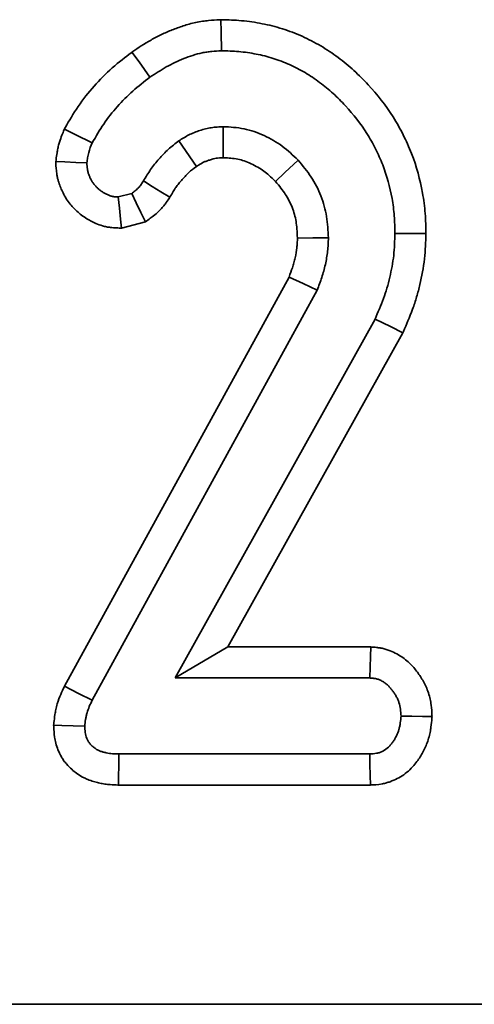
# Model space of a CAD drawing. Units: millimetres. Extents: x 20 to 1460, y -88 to 728.
# Drawn here: x 438 to 444, y 601 to 615 of the extents above; entities that cross this region are included whole.
import ezdxf

# ---------------------------------------------------------------- set-up
doc = ezdxf.new("R2010")
doc.units = ezdxf.units.MM
doc.header["$LTSCALE"] = 2.5
doc.linetypes.add('SLD-Сплошная', pattern=[0])

msp = doc.modelspace()

# ---------------------------------------------------------------- linework, layer by layer
at = {"color": 7, "linetype": 'SLD-Сплошная', "lineweight": 35}
for p, q in [((440.348, 613.102), (440.097, 613.465)), ((439.427, 612.718), (439.235, 612.667)), ((439.282, 612.223), (439.623, 612.313)), ((441.666, 611.529), (438.47, 605.71)), ((438.864, 605.511), (442.067, 611.343)), ((442.89, 610.931), (440.046, 605.828)), ((440.796, 606.269), (443.286, 610.736)), ((440.796, 606.269), (440.046, 605.828)), ((442.829, 606.269), (440.796, 606.269)), ((440.046, 605.828), (442.814, 605.828)), ((442.814, 604.747), (439.244, 604.747)), ((439.238, 604.306), (442.825, 604.306)), ((76.003, 601.188), (574.003, 601.188))]:
    msp.add_line(p, q, dxfattribs=at)
at = {"color": 7, "linetype": 'SLD-Сплошная', "lineweight": 35, "flags": 128}
for points in [[(440.696, 615.188), (440.699, 615.014), (440.703, 614.747)], [(439.431, 614.728), (439.532, 614.587), (439.687, 614.369)], [(440.73, 613.225), (440.73, 613.273), (440.729, 613.469), (440.728, 613.666)], [(438.469, 613.632), (438.622, 613.557), (438.866, 613.438)], [(438.348, 613.171), (438.478, 613.166), (438.634, 613.159), (438.79, 613.153)], [(441.472, 612.889), (441.607, 613.015), (441.794, 613.191)], [(439.969, 612.663), (439.844, 612.74), (439.719, 612.818), (439.594, 612.895)], [(439.282, 612.223), (439.268, 612.353), (439.252, 612.51), (439.235, 612.667)], [(439.623, 612.313), (439.558, 612.448), (439.493, 612.583), (439.427, 612.718)], [(443.614, 612.147), (443.416, 612.148), (443.173, 612.15)], [(441.786, 612.083), (442.003, 612.085), (442.227, 612.086)], [(441.666, 611.529), (441.868, 611.435), (442.067, 611.343)], [(443.286, 610.736), (443.108, 610.824), (442.89, 610.931)], [(442.829, 606.269), (442.824, 606.134), (442.819, 605.981), (442.814, 605.828)], [(438.47, 605.71), (438.672, 605.608), (438.864, 605.511)], [(443.702, 605.28), (443.567, 605.282), (443.413, 605.285), (443.26, 605.287)], [(438.316, 605.156), (438.431, 605.153), (438.594, 605.149), (438.758, 605.144)], [(439.238, 604.306), (439.239, 604.42), (439.242, 604.584), (439.244, 604.747)], [(442.825, 604.306), (442.821, 604.448), (442.818, 604.597), (442.814, 604.747)]]:
    msp.add_lwpolyline(points, dxfattribs=at)
at = {"color": 7, "linetype": 'SLD-Сплошная', "lineweight": 35}
for points, knots in [([(440.696, 615.188), (440.689, 615.188), (440.683, 615.187), (440.676, 615.187), (440.63, 615.184), (440.579, 615.181), (440.494, 615.173), (440.465, 615.169), (440.403, 615.161), (440.37, 615.155), (440.276, 615.135), (440.216, 615.118), (440.105, 615.082), (440.054, 615.063), (439.954, 615.023), (439.903, 615.001), (439.802, 614.953), (439.751, 614.927), (439.604, 614.844), (439.519, 614.787), (439.443, 614.736), (439.439, 614.733), (439.435, 614.731), (439.431, 614.728)], [-0.013159, -0.013159, -0.013159, -0.013159, 0.004823, 0.004823, 0.004823, 0.129823, 0.129823, 0.192323, 0.192323, 0.254823, 0.254823, 0.379823, 0.379823, 0.504823, 0.504823, 0.629823, 0.629823, 0.754823, 0.754823, 1.004823, 1.004823, 1.004823, 1.017982, 1.017982, 1.017982, 1.017982]), ([(443.614, 612.147), (443.614, 612.151), (443.614, 612.155), (443.614, 612.159), (443.612, 612.242), (443.611, 612.333), (443.596, 612.53), (443.583, 612.628), (443.532, 612.915), (443.481, 613.1), (443.374, 613.377), (443.334, 613.466), (443.247, 613.637), (443.2, 613.721), (443.042, 613.972), (442.922, 614.123), (442.729, 614.332), (442.661, 614.399), (442.518, 614.53), (442.442, 614.592), (442.285, 614.709), (442.204, 614.764), (442.031, 614.865), (441.943, 614.911), (441.762, 614.992), (441.669, 615.028), (441.475, 615.089), (441.379, 615.113), (441.188, 615.15), (441.09, 615.165), (440.891, 615.183), (440.799, 615.185), (440.716, 615.188), (440.709, 615.188), (440.703, 615.188), (440.696, 615.188)], [-0.004976, -0.004976, -0.004976, -0.004976, -0.002118, -0.002118, -0.002118, 0.060382, 0.060382, 0.122882, 0.122882, 0.247882, 0.247882, 0.310382, 0.310382, 0.372882, 0.372882, 0.497882, 0.497882, 0.560382, 0.560382, 0.622882, 0.622882, 0.685382, 0.685382, 0.747882, 0.747882, 0.810382, 0.810382, 0.872882, 0.872882, 0.935382, 0.935382, 0.997882, 0.997882, 0.997882, 1.002858, 1.002858, 1.002858, 1.002858]), ([(439.431, 614.728), (439.427, 614.725), (439.423, 614.722), (439.419, 614.719), (439.337, 614.656), (439.245, 614.586), (439.057, 614.42), (438.971, 614.332), (438.813, 614.153), (438.736, 614.057), (438.595, 613.849), (438.537, 613.75), (438.485, 613.659), (438.479, 613.65), (438.474, 613.641), (438.469, 613.632)], [-0.024951, -0.024951, -0.024951, -0.024951, -0.01339, -0.01339, -0.01339, 0.23661, 0.23661, 0.48661, 0.48661, 0.73661, 0.73661, 0.98661, 0.98661, 0.98661, 1.011561, 1.011561, 1.011561, 1.011561]), ([(439.687, 614.369), (439.764, 614.42), (439.84, 614.471), (439.959, 614.538), (440, 614.559), (440.083, 614.598), (440.125, 614.617), (440.21, 614.651), (440.253, 614.667), (440.341, 614.695), (440.385, 614.707), (440.452, 614.722), (440.475, 614.725), (440.52, 614.732), (440.543, 614.735), (440.611, 614.741), (440.657, 614.744), (440.703, 614.747)], [0, 0, 0, 0, 0.25, 0.25, 0.375, 0.375, 0.5, 0.5, 0.625, 0.625, 0.75, 0.75, 0.8125, 0.8125, 0.875, 0.875, 1, 1, 1, 1]), ([(440.703, 614.747), (440.786, 614.744), (440.869, 614.742), (441.034, 614.727), (441.117, 614.715), (441.28, 614.683), (441.36, 614.663), (441.519, 614.613), (441.596, 614.583), (441.748, 614.515), (441.822, 614.477), (441.965, 614.393), (442.034, 614.346), (442.168, 614.247), (442.232, 614.194), (442.355, 614.083), (442.413, 614.024), (442.583, 613.841), (442.686, 613.71), (442.819, 613.499), (442.86, 613.427), (442.934, 613.278), (442.969, 613.203), (443.059, 612.97), (443.103, 612.809), (443.147, 612.564), (443.157, 612.481), (443.17, 612.316), (443.171, 612.233), (443.173, 612.15)], [0, 0, 0, 0, 0.0625, 0.0625, 0.125, 0.125, 0.1875, 0.1875, 0.25, 0.25, 0.3125, 0.3125, 0.375, 0.375, 0.4375, 0.4375, 0.5, 0.5, 0.625, 0.625, 0.6875, 0.6875, 0.75, 0.75, 0.875, 0.875, 0.9375, 0.9375, 1, 1, 1, 1]), ([(438.866, 613.438), (438.918, 613.528), (438.971, 613.618), (439.088, 613.791), (439.153, 613.873), (439.292, 614.029), (439.365, 614.104), (439.521, 614.242), (439.604, 614.306), (439.687, 614.369)], [0, 0, 0, 0, 0.25, 0.25, 0.5, 0.5, 0.75, 0.75, 1, 1, 1, 1]), ([(440.728, 613.666), (440.7, 613.665), (440.672, 613.663), (440.616, 613.659), (440.588, 613.657), (440.533, 613.648), (440.506, 613.642), (440.451, 613.629), (440.424, 613.621), (440.371, 613.604), (440.345, 613.594), (440.293, 613.573), (440.267, 613.562), (440.192, 613.524), (440.144, 613.495), (440.097, 613.465)], [0, 0, 0, 0, 0.125, 0.125, 0.25, 0.25, 0.375, 0.375, 0.5, 0.5, 0.625, 0.625, 0.75, 0.75, 1, 1, 1, 1]), ([(441.794, 613.191), (441.722, 613.26), (441.65, 613.33), (441.529, 613.419), (441.487, 613.446), (441.4, 613.496), (441.356, 613.519), (441.265, 613.561), (441.218, 613.58), (441.124, 613.612), (441.075, 613.626), (440.977, 613.646), (440.928, 613.653), (440.828, 613.662), (440.778, 613.664), (440.728, 613.666)], [0, 0, 0, 0, 0.25, 0.25, 0.375, 0.375, 0.5, 0.5, 0.625, 0.625, 0.75, 0.75, 0.875, 0.875, 1, 1, 1, 1]), ([(438.469, 613.632), (438.465, 613.623), (438.461, 613.613), (438.457, 613.603), (438.439, 613.557), (438.413, 613.496), (438.385, 613.397), (438.38, 613.376), (438.371, 613.334), (438.367, 613.315), (438.359, 613.261), (438.355, 613.23), (438.352, 613.206), (438.351, 613.194), (438.349, 613.183), (438.348, 613.171)], [-0.117715, -0.117715, -0.117715, -0.117715, -0.01261, -0.01261, -0.01261, 0.48739, 0.48739, 0.61239, 0.61239, 0.73739, 0.73739, 0.98739, 0.98739, 0.98739, 1.105105, 1.105105, 1.105105, 1.105105]), ([(438.79, 613.153), (438.793, 613.177), (438.796, 613.202), (438.802, 613.238), (438.804, 613.251), (438.809, 613.275), (438.812, 613.287), (438.828, 613.346), (438.847, 613.392), (438.866, 613.438)], [0, 0, 0, 0, 0.25, 0.25, 0.375, 0.375, 0.5, 0.5, 1, 1, 1, 1]), ([(440.097, 613.465), (440.046, 613.426), (439.995, 613.387), (439.925, 613.323), (439.902, 613.301), (439.858, 613.254), (439.837, 613.231), (439.794, 613.183), (439.774, 613.158), (439.734, 613.108), (439.715, 613.083), (439.66, 613.005), (439.627, 612.95), (439.594, 612.895)], [0, 0, 0, 0, 0.25, 0.25, 0.375, 0.375, 0.5, 0.5, 0.625, 0.625, 0.75, 0.75, 1, 1, 1, 1]), ([(440.348, 613.102), (440.387, 613.126), (440.417, 613.144), (440.453, 613.162), (440.466, 613.168), (440.497, 613.18), (440.514, 613.187), (440.552, 613.199), (440.57, 613.204), (440.602, 613.212), (440.616, 613.215), (440.641, 613.219), (440.655, 613.22), (440.691, 613.223), (440.709, 613.224), (440.73, 613.225)], [0.0258576, 0.0258576, 0.0258576, 0.0258576, 0.2425611, 0.2425611, 0.3675611, 0.3675611, 0.4925611, 0.4925611, 0.6175611, 0.6175611, 0.7425611, 0.7425611, 0.8675611, 0.8675611, 0.9667035, 0.9667035, 0.9667035, 0.9667035]), ([(440.73, 613.225), (440.773, 613.223), (440.809, 613.222), (440.872, 613.216), (440.904, 613.211), (440.968, 613.198), (440.999, 613.189), (441.059, 613.169), (441.091, 613.156), (441.16, 613.124), (441.193, 613.107), (441.254, 613.072), (441.282, 613.054), (441.354, 613.001), (441.407, 612.952), (441.472, 612.889)], [0.0193405, 0.0193405, 0.0193405, 0.0193405, 0.1300116, 0.1300116, 0.2550116, 0.2550116, 0.3800116, 0.3800116, 0.5050116, 0.5050116, 0.6300116, 0.6300116, 0.7550116, 0.7550116, 0.9856712, 0.9856712, 0.9856712, 0.9856712]), ([(438.348, 613.171), (438.348, 613.159), (438.349, 613.148), (438.349, 613.136), (438.35, 613.106), (438.351, 613.058), (438.364, 612.977), (438.367, 612.96), (438.374, 612.928), (438.378, 612.913), (438.391, 612.868), (438.4, 612.841), (438.419, 612.792), (438.429, 612.769), (438.453, 612.718), (438.467, 612.691), (438.5, 612.636), (438.519, 612.608), (438.557, 612.56), (438.576, 612.538), (438.612, 612.5), (438.629, 612.482), (438.668, 612.446), (438.69, 612.428), (438.736, 612.392), (438.762, 612.374), (438.812, 612.343), (438.837, 612.329), (438.886, 612.304), (438.91, 612.293), (438.969, 612.27), (439.002, 612.258), (439.06, 612.244), (439.08, 612.24), (439.116, 612.235), (439.132, 612.233), (439.176, 612.228), (439.198, 612.228), (439.213, 612.227), (439.236, 612.226), (439.259, 612.225), (439.282, 612.223)], [-0.093255, -0.093255, -0.093255, -0.093255, -0.045261, -0.045261, -0.045261, 0.079739, 0.079739, 0.110989, 0.110989, 0.142239, 0.142239, 0.204739, 0.204739, 0.267239, 0.267239, 0.329739, 0.329739, 0.392239, 0.392239, 0.454739, 0.454739, 0.517239, 0.517239, 0.579739, 0.579739, 0.642239, 0.642239, 0.704739, 0.704739, 0.767239, 0.767239, 0.829739, 0.829739, 0.860989, 0.860989, 0.892239, 0.892239, 0.954739, 0.954739, 0.954739, 1.047994, 1.047994, 1.047994, 1.047994]), ([(439.235, 612.667), (439.22, 612.668), (439.205, 612.669), (439.182, 612.671), (439.175, 612.672), (439.16, 612.674), (439.152, 612.676), (439.13, 612.681), (439.116, 612.686), (439.087, 612.697), (439.074, 612.703), (439.046, 612.717), (439.033, 612.724), (439.007, 612.74), (438.995, 612.749), (438.971, 612.768), (438.959, 612.778), (438.937, 612.798), (438.926, 612.809), (438.905, 612.831), (438.896, 612.843), (438.877, 612.867), (438.868, 612.879), (438.853, 612.905), (438.845, 612.919), (438.832, 612.946), (438.826, 612.96), (438.816, 612.989), (438.811, 613.003), (438.804, 613.025), (438.803, 613.032), (438.799, 613.047), (438.798, 613.054), (438.792, 613.092), (438.791, 613.122), (438.79, 613.153)], [0, 0, 0, 0, 0.0625, 0.0625, 0.09375, 0.09375, 0.125, 0.125, 0.1875, 0.1875, 0.25, 0.25, 0.3125, 0.3125, 0.375, 0.375, 0.4375, 0.4375, 0.5, 0.5, 0.5625, 0.5625, 0.625, 0.625, 0.6875, 0.6875, 0.75, 0.75, 0.8125, 0.8125, 0.84375, 0.84375, 0.875, 0.875, 1, 1, 1, 1]), ([(439.969, 612.663), (439.97, 612.665), (439.971, 612.667), (439.973, 612.669), (440.005, 612.724), (440.033, 612.769), (440.069, 612.821), (440.083, 612.839), (440.113, 612.876), (440.129, 612.896), (440.165, 612.936), (440.183, 612.956), (440.215, 612.99), (440.231, 613.006), (440.271, 613.042), (440.305, 613.069), (440.348, 613.102)], [0.029138, 0.029138, 0.029138, 0.029138, 0.0384537, 0.0384537, 0.0384537, 0.2884537, 0.2884537, 0.4134537, 0.4134537, 0.5384537, 0.5384537, 0.6634537, 0.6634537, 0.7884537, 0.7884537, 1.0093157, 1.0093157, 1.0093157, 1.0093157]), ([(442.227, 612.086), (442.222, 612.188), (442.217, 612.289), (442.184, 612.489), (442.157, 612.587), (442.101, 612.729), (442.081, 612.775), (442.034, 612.865), (442.009, 612.909), (441.925, 613.035), (441.86, 613.113), (441.794, 613.191)], [0, 0, 0, 0, 0.25, 0.25, 0.5, 0.5, 0.625, 0.625, 0.75, 0.75, 1, 1, 1, 1]), ([(439.594, 612.895), (439.583, 612.878), (439.572, 612.86), (439.554, 612.835), (439.548, 612.827), (439.535, 612.812), (439.529, 612.804), (439.507, 612.782), (439.492, 612.768), (439.46, 612.743), (439.444, 612.73), (439.427, 612.718)], [0, 0, 0, 0, 0.25, 0.25, 0.375, 0.375, 0.5, 0.5, 0.75, 0.75, 1, 1, 1, 1]), ([(441.472, 612.889), (441.531, 612.819), (441.579, 612.76), (441.632, 612.68), (441.649, 612.65), (441.681, 612.588), (441.696, 612.555), (441.736, 612.453), (441.755, 612.385), (441.776, 612.255), (441.781, 612.176), (441.786, 612.083)], [0.0158849, 0.0158849, 0.0158849, 0.0158849, 0.2466601, 0.2466601, 0.3716601, 0.3716601, 0.4966601, 0.4966601, 0.7466601, 0.7466601, 0.9807752, 0.9807752, 0.9807752, 0.9807752]), ([(439.623, 612.313), (439.646, 612.331), (439.669, 612.348), (439.692, 612.365), (439.708, 612.377), (439.73, 612.393), (439.78, 612.434), (439.809, 612.459), (439.855, 612.508), (439.871, 612.526), (439.898, 612.558), (439.909, 612.574), (439.939, 612.616), (439.954, 612.64), (439.965, 612.657), (439.966, 612.659), (439.968, 612.661), (439.969, 612.663)], [-0.028907, -0.028907, -0.028907, -0.028907, 0.318129, 0.318129, 0.318129, 0.568129, 0.568129, 0.818129, 0.818129, 0.943129, 0.943129, 1.068129, 1.068129, 1.318129, 1.318129, 1.318129, 1.347036, 1.347036, 1.347036, 1.347036]), ([(443.173, 612.15), (443.17, 612.045), (443.167, 611.94), (443.144, 611.731), (443.124, 611.627), (443.088, 611.474), (443.074, 611.423), (443.045, 611.322), (443.028, 611.272), (442.974, 611.124), (442.932, 611.028), (442.89, 610.931)], [0, 0, 0, 0, 0.25, 0.25, 0.5, 0.5, 0.625, 0.625, 0.75, 0.75, 1, 1, 1, 1]), ([(443.286, 610.736), (443.289, 610.742), (443.291, 610.749), (443.294, 610.755), (443.336, 610.852), (443.382, 610.956), (443.446, 611.13), (443.465, 611.189), (443.5, 611.306), (443.515, 611.364), (443.557, 611.54), (443.579, 611.661), (443.607, 611.913), (443.611, 612.032), (443.614, 612.136), (443.614, 612.14), (443.614, 612.144), (443.614, 612.147)], [-0.009095, -0.009095, -0.009095, -0.009095, 0.007889, 0.007889, 0.007889, 0.257889, 0.257889, 0.382889, 0.382889, 0.507889, 0.507889, 0.757889, 0.757889, 1.007889, 1.007889, 1.007889, 1.016984, 1.016984, 1.016984, 1.016984]), ([(441.786, 612.083), (441.785, 612.059), (441.784, 612.036), (441.782, 611.989), (441.78, 611.966), (441.773, 611.901), (441.764, 611.853), (441.747, 611.779), (441.741, 611.755), (441.728, 611.707), (441.721, 611.684), (441.701, 611.621), (441.684, 611.577), (441.666, 611.529)], [0.0397397, 0.0397397, 0.0397397, 0.0397397, 0.1390988, 0.1390988, 0.2640988, 0.2640988, 0.5140988, 0.5140988, 0.6390988, 0.6390988, 0.7640988, 0.7640988, 0.9743591, 0.9743591, 0.9743591, 0.9743591]), ([(442.067, 611.343), (442.09, 611.403), (442.112, 611.462), (442.142, 611.553), (442.152, 611.584), (442.168, 611.645), (442.176, 611.676), (442.197, 611.769), (442.208, 611.832), (442.219, 611.927), (442.221, 611.959), (442.225, 612.023), (442.226, 612.055), (442.227, 612.086)], [0, 0, 0, 0, 0.25, 0.25, 0.375, 0.375, 0.5, 0.5, 0.75, 0.75, 0.875, 0.875, 1, 1, 1, 1]), ([(443.702, 605.28), (443.701, 605.29), (443.7, 605.301), (443.7, 605.311), (443.698, 605.343), (443.696, 605.387), (443.682, 605.497), (443.669, 605.556), (443.64, 605.646), (443.628, 605.675), (443.604, 605.729), (443.591, 605.755), (443.565, 605.802), (443.552, 605.824), (443.523, 605.869), (443.508, 605.89), (443.477, 605.932), (443.46, 605.953), (443.423, 605.996), (443.403, 606.017), (443.357, 606.061), (443.331, 606.083), (443.278, 606.123), (443.251, 606.141), (443.193, 606.175), (443.163, 606.191), (443.096, 606.22), (443.059, 606.232), (443, 606.248), (442.979, 606.252), (442.943, 606.258), (442.927, 606.26), (442.882, 606.265), (442.859, 606.267), (442.843, 606.268), (442.838, 606.268), (442.833, 606.268), (442.829, 606.269)], [-0.018541, -0.018541, -0.018541, -0.018541, 0.022221, 0.022221, 0.022221, 0.147221, 0.147221, 0.272221, 0.272221, 0.334721, 0.334721, 0.397221, 0.397221, 0.459721, 0.459721, 0.522221, 0.522221, 0.584721, 0.584721, 0.647221, 0.647221, 0.709721, 0.709721, 0.772221, 0.772221, 0.834721, 0.834721, 0.897221, 0.897221, 0.928471, 0.928471, 0.959721, 0.959721, 1.022221, 1.022221, 1.022221, 1.040762, 1.040762, 1.040762, 1.040762]), ([(442.814, 605.828), (442.83, 605.827), (442.847, 605.826), (442.871, 605.823), (442.878, 605.822), (442.894, 605.819), (442.902, 605.818), (442.925, 605.812), (442.941, 605.806), (442.97, 605.794), (442.985, 605.786), (443.013, 605.77), (443.026, 605.761), (443.052, 605.742), (443.064, 605.731), (443.087, 605.709), (443.099, 605.697), (443.12, 605.673), (443.13, 605.66), (443.149, 605.634), (443.158, 605.621), (443.176, 605.594), (443.184, 605.58), (443.2, 605.552), (443.207, 605.538), (443.22, 605.508), (443.226, 605.493), (443.241, 605.447), (443.248, 605.416), (443.256, 605.352), (443.258, 605.32), (443.26, 605.287)], [0, 0, 0, 0, 0.0625, 0.0625, 0.09375, 0.09375, 0.125, 0.125, 0.1875, 0.1875, 0.25, 0.25, 0.3125, 0.3125, 0.375, 0.375, 0.4375, 0.4375, 0.5, 0.5, 0.5625, 0.5625, 0.625, 0.625, 0.6875, 0.6875, 0.75, 0.75, 0.875, 0.875, 1, 1, 1, 1]), ([(438.47, 605.71), (438.468, 605.706), (438.466, 605.701), (438.464, 605.696), (438.437, 605.638), (438.399, 605.561), (438.361, 605.433), (438.354, 605.406), (438.343, 605.355), (438.339, 605.331), (438.328, 605.265), (438.324, 605.226), (438.32, 605.194), (438.319, 605.182), (438.317, 605.169), (438.316, 605.156)], [-0.097864, -0.097864, -0.097864, -0.097864, -0.058618, -0.058618, -0.058618, 0.441382, 0.441382, 0.566382, 0.566382, 0.691382, 0.691382, 0.941382, 0.941382, 0.941382, 1.039245, 1.039245, 1.039245, 1.039245]), ([(438.758, 605.144), (438.762, 605.176), (438.765, 605.208), (438.773, 605.255), (438.776, 605.271), (438.783, 605.302), (438.787, 605.318), (438.809, 605.394), (438.837, 605.453), (438.864, 605.511)], [0, 0, 0, 0, 0.25, 0.25, 0.375, 0.375, 0.5, 0.5, 1, 1, 1, 1]), ([(443.26, 605.287), (443.257, 605.255), (443.254, 605.222), (443.247, 605.174), (443.245, 605.158), (443.238, 605.126), (443.234, 605.111), (443.221, 605.064), (443.209, 605.034), (443.187, 604.99), (443.179, 604.975), (443.163, 604.947), (443.154, 604.933), (443.136, 604.906), (443.126, 604.893), (443.105, 604.868), (443.095, 604.856), (443.059, 604.822), (443.032, 604.803), (442.989, 604.781), (442.974, 604.774), (442.951, 604.766), (442.943, 604.764), (442.927, 604.76), (442.919, 604.758), (442.879, 604.75), (442.847, 604.748), (442.814, 604.747)], [0, 0, 0, 0, 0.125, 0.125, 0.1875, 0.1875, 0.25, 0.25, 0.375, 0.375, 0.4375, 0.4375, 0.5, 0.5, 0.5625, 0.5625, 0.625, 0.625, 0.75, 0.75, 0.8125, 0.8125, 0.84375, 0.84375, 0.875, 0.875, 1, 1, 1, 1]), ([(442.825, 604.306), (442.828, 604.306), (442.832, 604.306), (442.835, 604.307), (442.867, 604.308), (442.922, 604.309), (443.013, 604.327), (443.033, 604.331), (443.069, 604.341), (443.087, 604.347), (443.14, 604.366), (443.174, 604.38), (443.269, 604.43), (443.33, 604.471), (443.413, 604.55), (443.437, 604.577), (443.478, 604.627), (443.495, 604.651), (443.525, 604.695), (443.538, 604.716), (443.565, 604.762), (443.578, 604.785), (443.614, 604.859), (443.636, 604.913), (443.661, 604.999), (443.668, 605.028), (443.679, 605.081), (443.683, 605.106), (443.693, 605.176), (443.696, 605.216), (443.699, 605.249), (443.7, 605.259), (443.701, 605.269), (443.702, 605.28)], [-0.040085, -0.040085, -0.040085, -0.040085, -0.026691, -0.026691, -0.026691, 0.098309, 0.098309, 0.129559, 0.129559, 0.160809, 0.160809, 0.223309, 0.223309, 0.348309, 0.348309, 0.410809, 0.410809, 0.473309, 0.473309, 0.535809, 0.535809, 0.598309, 0.598309, 0.723309, 0.723309, 0.785809, 0.785809, 0.848309, 0.848309, 0.973309, 0.973309, 0.973309, 1.013394, 1.013394, 1.013394, 1.013394]), ([(438.316, 605.156), (438.317, 605.144), (438.317, 605.131), (438.318, 605.119), (438.32, 605.089), (438.322, 605.045), (438.339, 604.932), (438.353, 604.87), (438.391, 604.774), (438.407, 604.741), (438.436, 604.69), (438.447, 604.673), (438.471, 604.638), (438.485, 604.621), (438.524, 604.575), (438.55, 604.55), (438.597, 604.508), (438.618, 604.491), (438.668, 604.455), (438.696, 604.437), (438.744, 604.411), (438.761, 604.403), (438.793, 604.388), (438.809, 604.382), (438.853, 604.365), (438.88, 604.356), (438.928, 604.343), (438.95, 604.338), (438.997, 604.328), (439.021, 604.323), (439.07, 604.316), (439.096, 604.313), (439.164, 604.308), (439.202, 604.307), (439.232, 604.306), (439.234, 604.306), (439.236, 604.306), (439.238, 604.306)], [-0.007943, -0.007943, -0.007943, -0.007943, 0.044891, 0.044891, 0.044891, 0.169891, 0.169891, 0.294891, 0.294891, 0.357391, 0.357391, 0.388641, 0.388641, 0.419891, 0.419891, 0.482391, 0.482391, 0.544891, 0.544891, 0.607391, 0.607391, 0.638641, 0.638641, 0.669891, 0.669891, 0.732391, 0.732391, 0.794891, 0.794891, 0.857391, 0.857391, 0.919891, 0.919891, 1.044891, 1.044891, 1.044891, 1.052834, 1.052834, 1.052834, 1.052834]), ([(439.244, 604.747), (439.214, 604.748), (439.184, 604.748), (439.139, 604.752), (439.124, 604.754), (439.095, 604.758), (439.08, 604.761), (439.051, 604.767), (439.036, 604.771), (439.007, 604.779), (438.993, 604.783), (438.972, 604.791), (438.965, 604.794), (438.952, 604.8), (438.945, 604.803), (438.925, 604.814), (438.913, 604.822), (438.888, 604.84), (438.877, 604.849), (438.854, 604.869), (438.844, 604.879), (438.829, 604.896), (438.824, 604.902), (438.816, 604.915), (438.812, 604.921), (438.801, 604.94), (438.794, 604.954), (438.778, 604.996), (438.77, 605.025), (438.761, 605.084), (438.76, 605.114), (438.758, 605.144)], [0, 0, 0, 0, 0.125, 0.125, 0.1875, 0.1875, 0.25, 0.25, 0.3125, 0.3125, 0.375, 0.375, 0.40625, 0.40625, 0.4375, 0.4375, 0.5, 0.5, 0.5625, 0.5625, 0.625, 0.625, 0.65625, 0.65625, 0.6875, 0.6875, 0.75, 0.75, 0.875, 0.875, 1, 1, 1, 1])]:
    msp.add_open_spline(points, degree=3, knots=knots, dxfattribs=at)

doc.saveas('drawing.dxf')
